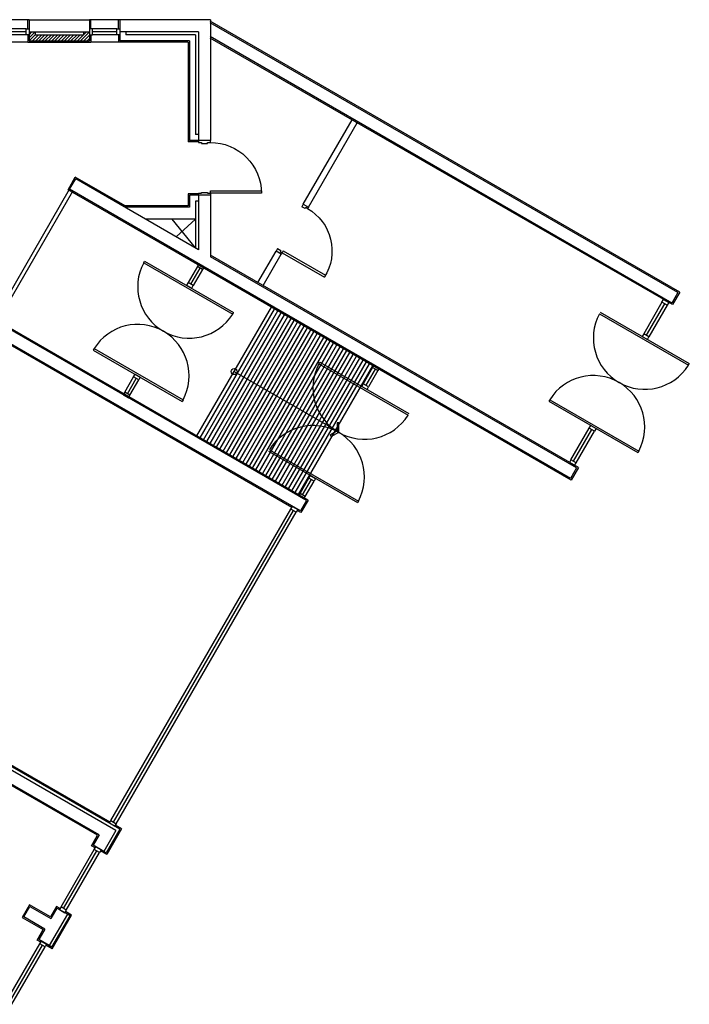
# Model space of a CAD drawing. Units: millimetres. Extents: x 253911 to 1512886, y -216600 to 466969.
# Drawn here: x 595650 to 596757, y -64773 to -63145 of the extents above; entities that cross this region are included whole.
import ezdxf

# ---------------------------------------------------------------- set-up
doc = ezdxf.new("R2010")
doc.units = ezdxf.units.MM
doc.header["$LTSCALE"] = 100
doc.linetypes.add('HIDDEN', pattern=[2, 1, -1])
for name, color, linetype in [('3', 3, 'Continuous'), ('4', 4, 'Continuous'), ('7', 7, 'Continuous'), ('COL', 2, 'Continuous'), ('ELE', 2, 'Continuous'), ('HID', 6, 'HIDDEN'), ('SYM', 7, 'Continuous'), ('W', 7, 'Continuous'), ('WAL', 3, 'Continuous'), ('WID', 4, 'Continuous')]:
    doc.layers.add(name, color=color, linetype=linetype)

# ---------------------------------------------------------------- blocks, each defined once
blk = doc.blocks.new('2p-d203')
at = {"color": 0}
for p, q in [((29, 50), (29, 855)), ((65, 50), (65, 856)), ((0, 50), (0, -50)), ((29, 50), (0, 50)), ((65, 50), (29, 50)), ((29, 14), (29, 50)), ((50, 14), (29, 14)), ((50, -50), (50, 14)), ((871, 14), (850, 14)), ((871, 14), (850, 14)), ((850, 14), (850, -50)), ((900, 50), (871, 50)), ((871, 50), (871, 14)), ((900, -50), (900, 50)), ((50, -50), (0, -50)), ((900, -50), (850, -50))]:
    blk.add_line(p, q, dxfattribs=at)
blk.add_arc((65, 50), 806, 0, 92.5062, dxfattribs=at)

msp = doc.modelspace()

# ---------------------------------------------------------------- hatches: boundary and pattern name
at = {"layer": '7'}
h = msp.add_hatch(dxfattribs=at)
h.set_pattern_fill('ANSI31', color=8, scale=30, style=0)
h.set_pattern_definition([(45, (615915.522, -93476.421), (-2.65165043, 2.65165043), [])])
h.paths.add_polyline_path([(595765.9, -63164.9), (595755.9, -63164.9), (595755.9, -63169.9), (595675.9, -63169.9), (595675.9, -63164.9), (595665.9, -63164.9), (595665.9, -63169.9), (595665.9, -63179.9), (595765.9, -63179.9)])

# ---------------------------------------------------------------- linework, layer by layer
at = {"color": 8}
for p, q in [((596119.2, -63449.8), (596199.7, -63310.4)), ((596127.8, -63454.8), (596208.3, -63315.4)), ((596044.2, -63579.7), (596074.2, -63527.7)), ((596052.8, -63584.7), (596082.8, -63532.7))]:
    msp.add_line(p, q, dxfattribs=at)
at = {"layer": '3', "color": 8}
for p, q in [((595948.8, -63836.4), (596071.8, -63623.4)), ((595954.2, -63839.5), (596077.2, -63626.5)), ((595959.6, -63842.7), (596082.6, -63629.6)), ((595965.1, -63845.8), (596088.1, -63632.7)), ((595970.5, -63848.9), (596093.5, -63635.9)), ((595975.9, -63852), (596098.9, -63639)), ((595981.3, -63855.2), (596104.3, -63642.1)), ((595986.7, -63858.3), (596109.7, -63645.2)), ((595992.1, -63861.4), (596115.1, -63648.4)), ((595997.5, -63864.5), (596120.5, -63651.5)), ((596002.9, -63867.7), (596125.9, -63654.6)), ((596008.4, -63870.8), (596131.4, -63657.7)), ((596013.8, -63873.9), (596136.8, -63660.9)), ((596019.2, -63877), (596142.2, -63664)), ((596024.6, -63880.2), (596147.6, -63667.1)), ((596030, -63883.3), (596153, -63670.2)), ((596035.4, -63886.4), (596158.4, -63673.4)), ((596040.8, -63889.5), (596163.8, -63676.5)), ((596046.2, -63892.7), (596169.2, -63679.6)), ((596051.7, -63895.8), (596174.7, -63682.7)), ((596057.1, -63898.9), (596180.1, -63685.9)), ((596062.5, -63902), (596185.5, -63689)), ((596067.9, -63905.2), (596190.9, -63692.1)), ((596073.3, -63908.3), (596196.3, -63695.2)), ((596078.7, -63911.4), (596201.7, -63698.4)), ((596084.1, -63914.5), (596207.1, -63701.5)), ((596089.5, -63917.7), (596212.5, -63704.6)), ((596095, -63920.8), (596218, -63707.7)), ((596100.4, -63923.9), (596223.4, -63710.9)), ((596105.8, -63927), (596228.8, -63714)), ((596111.2, -63930.2), (596234.2, -63717.1))]:
    msp.add_line(p, q, dxfattribs=at)
at = {"layer": '4', "color": 8}
for p, q in [((595663.9, -63159.9), (595663.9, -63144.9)), ((595767.9, -63159.9), (595767.9, -63144.9)), ((595813.9, -63159.9), (595813.9, -63144.9)), ((596741.3, -63595.3), (595965.5, -63147.5)), ((595663.9, -63169.9), (595663.9, -63181.9)), ((595767.9, -63169.9), (595767.9, -63181.9)), ((595813.9, -63169.9), (595813.9, -63181.9)), ((596729.3, -63616.1), (595965.5, -63175.2)), ((595663.9, -63181.9), (595617.9, -63181.9)), ((595663.9, -63181.9), (595767.9, -63181.9)), ((595813.9, -63181.9), (595767.9, -63181.9)), ((595928.9, -63181.9), (595813.9, -63181.9)), ((595928.9, -63181.9), (595928.9, -63346.9)), ((595945.9, -63346.9), (595928.9, -63346.9)), ((595730.3, -63426.2), (595742.3, -63405.4)), ((595824.5, -63452.9), (595742.3, -63405.4)), ((596561.8, -63906.2), (595730.3, -63426.2)), ((595928.9, -63432.9), (595928.9, -63452.9)), ((595945.9, -63432.9), (595928.9, -63432.9)), ((595928.9, -63452.9), (595824.5, -63452.9)), ((596573.8, -63885.5), (595965.9, -63534.5)), ((596741.3, -63595.3), (596729.3, -63616.1)), ((596127, -63939.3), (595607.3, -63639.2)), ((596100.3, -63951.6), (595610, -63668.5)), ((596573.8, -63885.5), (596561.8, -63906.2)), ((596127, -63939.3), (596115, -63960.1)), ((596115, -63960.1), (596108.9, -63956.6)), ((595816.1, -64483.8), (595295.4, -64183.2)), ((595799.8, -64472.1), (595298, -64182.3)), ((595779.2, -64493.7), (595260.5, -64194.2)), ((595816.1, -64483.8), (595793.6, -64522.8)), ((595818.8, -64483.1), (595794.3, -64525.5)), ((595818.8, -64483.1), (595808.4, -64477.1)), ((595769.2, -64511), (595779.2, -64493.7)), ((595775.3, -64514.5), (595769.2, -64511)), ((595794.3, -64525.5), (595783.9, -64519.5)), ((595793.6, -64522.8), (595789.3, -64520.3)), ((595666.6, -64608.8), (595654.6, -64629.6)), ((595701.2, -64628.8), (595666.6, -64608.8)), ((595711.2, -64611.4), (595701.2, -64628.8)), ((595717.3, -64614.9), (595711.2, -64611.4)), ((595654.6, -64629.6), (595689.2, -64649.6)), ((595703.6, -64678.6), (595733.6, -64626.7)), ((595704.3, -64681.4), (595736.3, -64625.9)), ((595736.3, -64625.9), (595725.9, -64619.9)), ((595733.6, -64626.7), (595729.3, -64624.2)), ((595679.2, -64666.9), (595689.2, -64649.6)), ((595685.3, -64670.4), (595679.2, -64666.9)), ((595704.3, -64681.4), (595693.9, -64675.4)), ((595703.6, -64678.6), (595699.3, -64676.1))]:
    msp.add_line(p, q, dxfattribs=at)
at = {"layer": '7', "color": 8}
for p, q in [((595608, -63641.9), (595733, -63425.4)), ((595613.2, -63644.9), (595738.2, -63428.4))]:
    msp.add_line(p, q, dxfattribs=at)
at = {"layer": 'COL', "color": 8}
for p, q in [((595665.9, -63144.9), (595765.9, -63144.9)), ((595665.9, -63144.9), (595665.9, -63179.9)), ((595765.9, -63144.9), (595765.9, -63179.9)), ((595965.9, -63144.9), (595815.9, -63144.9)), ((595815.9, -63144.9), (595815.9, -63179.9)), ((595965.9, -63144.9), (595965.9, -63344.9)), ((595665.9, -63164.9), (595765.9, -63164.9)), ((595675.9, -63164.9), (595675.9, -63169.9)), ((595755.9, -63164.9), (595755.9, -63169.9)), ((595945.9, -63164.9), (595815.9, -63164.9)), ((595825.9, -63164.9), (595825.9, -63169.9)), ((595945.9, -63164.9), (595945.9, -63344.9)), ((596738.5, -63596.1), (595965.5, -63149.8)), ((595665.9, -63179.9), (595765.9, -63179.9)), ((595675.9, -63169.9), (595755.9, -63169.9)), ((595930.9, -63179.9), (595815.9, -63179.9)), ((595940.9, -63169.9), (595825.9, -63169.9)), ((595930.9, -63179.9), (595930.9, -63344.9)), ((595940.9, -63169.9), (595940.9, -63334.9)), ((596728.5, -63613.4), (595965.5, -63172.9)), ((595945.9, -63334.9), (595940.9, -63334.9)), ((595965.9, -63344.9), (595930.9, -63344.9)), ((595733, -63425.4), (595743, -63408.1)), ((595945.9, -63525.3), (595743, -63408.1)), ((596561, -63903.5), (595733, -63425.4)), ((595930.9, -63434.9), (595930.9, -63454.9)), ((595965.9, -63434.9), (595930.9, -63434.9)), ((595945.9, -63434.9), (595945.9, -63525.3)), ((595965.9, -63434.9), (595965.9, -63536.8)), ((595940.9, -63444.9), (595940.9, -63522.4)), ((595945.9, -63444.9), (595940.9, -63444.9)), ((596571, -63886.2), (595965.9, -63536.8)), ((596738.5, -63596.1), (596728.5, -63613.4)), ((596124.3, -63940), (595608, -63641.9)), ((596114.3, -63957.3), (595598, -63659.3)), ((596571, -63886.2), (596561, -63903.5)), ((596124.3, -63940), (596114.3, -63957.3)), ((595809.3, -64485.6), (595288.9, -64185.2)), ((595781.9, -64492.9), (595263.1, -64193.4)), ((595809.3, -64485.6), (595789.3, -64520.3)), ((595789.3, -64520.3), (595771.9, -64510.3)), ((595657.3, -64628.8), (595667.3, -64611.5)), ((595667.3, -64611.5), (595701.9, -64631.5)), ((595691.9, -64648.8), (595657.3, -64628.8)), ((595729.3, -64624.2), (595699.3, -64676.1)), ((595711.9, -64614.2), (595701.9, -64631.5)), ((595729.3, -64624.2), (595711.9, -64614.2)), ((595699.3, -64676.1), (595681.9, -64666.1))]:
    msp.add_line(p, q, dxfattribs=at)
at = {"layer": 'ELE', "color": 8}
for p, q in [((595943.4, -63833.3), (596066.4, -63620.2)), ((595781.9, -64492.9), (595771.9, -64510.3)), ((595691.9, -64648.8), (595681.9, -64666.1))]:
    msp.add_line(p, q, dxfattribs=at)
at = {"layer": 'HID', "color": 8}
for p, q in [((595940.9, -63522.4), (595902.2, -63474.9)), ((595940.9, -63474.9), (595909.1, -63504))]:
    msp.add_line(p, q, dxfattribs=at)
at = {"layer": 'SYM', "color": 8}
msp.add_line((596004.9, -63726.8), (596175.1, -63825), dxfattribs=at)
msp.add_lwpolyline([(596175.1, -63825), (596163.6, -63831.7), (596165.1, -63834.3), (596178.1, -63826.8), (596178.1, -63811.8), (596175.1, -63811.8)], close=True, dxfattribs=at)
msp.add_circle((596004.9, -63726.8), 5, dxfattribs=at)
at = {"layer": 'W', "color": 8}
for p, q in [((595815.9, -63144.9), (595765.9, -63144.9)), ((595660.9, -63159.9), (595620.9, -63159.9)), ((595660.9, -63164.9), (595620.9, -63164.9)), ((595660.9, -63159.9), (595665.9, -63159.9)), ((595660.9, -63169.9), (595660.9, -63159.9)), ((595665.9, -63159.9), (595665.9, -63169.9)), ((595765.9, -63159.9), (595765.9, -63169.9)), ((595770.9, -63159.9), (595765.9, -63159.9)), ((595810.9, -63159.9), (595770.9, -63159.9)), ((595770.9, -63169.9), (595770.9, -63159.9)), ((595810.9, -63164.9), (595770.9, -63164.9)), ((595810.9, -63159.9), (595815.9, -63159.9)), ((595810.9, -63169.9), (595810.9, -63159.9)), ((595815.9, -63159.9), (595815.9, -63169.9)), ((595660.9, -63169.9), (595620.9, -63169.9)), ((595665.9, -63169.9), (595660.9, -63169.9)), ((595765.9, -63169.9), (595770.9, -63169.9)), ((595810.9, -63169.9), (595770.9, -63169.9)), ((595815.9, -63169.9), (595810.9, -63169.9)), ((595855.4, -63546.7), (595856.9, -63544.1)), ((595855.4, -63546.7), (596002.6, -63631.6)), ((595856.9, -63544.1), (596004.1, -63629)), ((595944.1, -63553.1), (595928.7, -63579.7)), ((595948.4, -63555.6), (595933, -63582.2)), ((595944.1, -63553.1), (595946.6, -63548.7)), ((595952.7, -63558.1), (595944.1, -63553.1)), ((595946.6, -63548.7), (595955.2, -63553.7)), ((595955.2, -63553.7), (595952.7, -63558.1)), ((595952.7, -63558.1), (595937.3, -63584.7)), ((595928.7, -63579.7), (595926.2, -63584.1)), ((595926.2, -63584.1), (595934.8, -63589.1)), ((595937.3, -63584.7), (595928.7, -63579.7)), ((595934.8, -63589.1), (595937.3, -63584.7)), ((596712, -63612), (596681.8, -63664.3)), ((596716.4, -63614.5), (596686.1, -63666.8)), ((596720.7, -63617), (596690.5, -63669.3)), ((596712, -63612), (596714.5, -63607.6)), ((596720.7, -63617), (596712, -63612)), ((596714.5, -63607.6), (596723.2, -63612.6)), ((596723.2, -63612.6), (596720.7, -63617)), ((596002.6, -63631.6), (596004.1, -63629)), ((596608.6, -63631.3), (596755.7, -63716.3)), ((596610.1, -63628.7), (596757.2, -63713.7)), ((596681.8, -63664.3), (596679.3, -63668.7)), ((596679.3, -63668.7), (596688, -63673.7)), ((596690.5, -63669.3), (596681.8, -63664.3)), ((596688, -63673.7), (596690.5, -63669.3)), ((595773.4, -63688.7), (595771.9, -63691.3)), ((595771.9, -63691.3), (595919.1, -63776.3)), ((595773.4, -63688.7), (595920.6, -63773.7)), ((596145.1, -63714), (596146.6, -63711.4)), ((596145.1, -63714), (596292.3, -63798.9)), ((596146.6, -63711.4), (596293.8, -63796.3)), ((596233.8, -63720.3), (596236.3, -63716)), ((596236.3, -63716), (596244.9, -63721)), ((596755.7, -63716.3), (596757.2, -63713.7)), ((595838.7, -63735.6), (595841.2, -63731.3)), ((595841.2, -63731.3), (595849.8, -63736.3)), ((596233.8, -63720.3), (596218.4, -63747)), ((596238.1, -63722.8), (596222.7, -63749.5)), ((596242.4, -63725.3), (596227, -63752)), ((596242.4, -63725.3), (596233.8, -63720.3)), ((596244.9, -63721), (596242.4, -63725.3)), ((595824.1, -63760.9), (595838.7, -63735.6)), ((595828.4, -63763.4), (595843, -63738.1)), ((595832.7, -63765.9), (595847.3, -63740.6)), ((595847.3, -63740.6), (595838.7, -63735.6)), ((595849.8, -63736.3), (595847.3, -63740.6)), ((596218.4, -63747), (596215.9, -63751.3)), ((596227, -63752), (596218.4, -63747)), ((595824.1, -63760.9), (595821.6, -63765.3)), ((595821.6, -63765.3), (595830.2, -63770.3)), ((595832.7, -63765.9), (595824.1, -63760.9)), ((595830.2, -63770.3), (595832.7, -63765.9)), ((596215.9, -63751.3), (596224.5, -63756.3)), ((596224.5, -63756.3), (596227, -63752)), ((595920.6, -63773.7), (595919.1, -63776.3)), ((596526.6, -63773.3), (596525.1, -63775.9)), ((596525.1, -63775.9), (596672.2, -63860.9)), ((596526.6, -63773.3), (596673.7, -63858.3)), ((596591.8, -63820.2), (596594.3, -63815.9)), ((596594.3, -63815.9), (596603, -63820.9)), ((596561.5, -63872.6), (596591.8, -63820.2)), ((596565.9, -63875.1), (596596.1, -63822.7)), ((596570.2, -63877.6), (596600.5, -63825.2)), ((596600.5, -63825.2), (596591.8, -63820.2)), ((596603, -63820.9), (596600.5, -63825.2)), ((596061.6, -63858.6), (596208.8, -63943.5)), ((596063.1, -63856), (596210.3, -63940.9)), ((596673.7, -63858.3), (596672.2, -63860.9)), ((596561.5, -63872.6), (596559, -63877)), ((596559, -63877), (596567.7, -63882)), ((596570.2, -63877.6), (596561.5, -63872.6)), ((596567.7, -63882), (596570.2, -63877.6)), ((596113.8, -63928.2), (596128.4, -63902.9)), ((596118.1, -63930.7), (596132.7, -63905.4)), ((596122.4, -63933.2), (596137, -63907.9)), ((596128.4, -63902.9), (596130.9, -63898.6)), ((596137, -63907.9), (596128.4, -63902.9)), ((596130.9, -63898.6), (596139.5, -63903.6)), ((596139.5, -63903.6), (596137, -63907.9)), ((596113.8, -63928.2), (596111.3, -63932.5)), ((596122.4, -63933.2), (596113.8, -63928.2)), ((596111.3, -63932.5), (596119.9, -63937.5)), ((596119.9, -63937.5), (596122.4, -63933.2)), ((596210.3, -63940.9), (596208.8, -63943.5)), ((595801.3, -64469.5), (596098.8, -63954.2)), ((595805.6, -64472), (596103.1, -63956.7)), ((595809.9, -64474.5), (596107.4, -63959.2)), ((596098.8, -63954.2), (596101.3, -63949.8)), ((596107.4, -63959.2), (596098.8, -63954.2)), ((596101.3, -63949.8), (596109.9, -63954.8)), ((596109.9, -63954.8), (596107.4, -63959.2)), ((595798.8, -64473.8), (595801.3, -64469.5)), ((595807.4, -64478.8), (595798.8, -64473.8)), ((595801.3, -64469.5), (595809.9, -64474.5)), ((595809.9, -64474.5), (595807.4, -64478.8)), ((595773.8, -64517.1), (595776.3, -64512.8)), ((595776.3, -64512.8), (595784.9, -64517.8)), ((595718.8, -64612.3), (595773.8, -64517.1)), ((595723.1, -64614.8), (595778.1, -64519.6)), ((595727.4, -64617.3), (595782.4, -64522.1)), ((595782.4, -64522.1), (595773.8, -64517.1)), ((595784.9, -64517.8), (595782.4, -64522.1)), ((595718.8, -64612.3), (595716.3, -64616.7)), ((595727.4, -64617.3), (595718.8, -64612.3)), ((595716.3, -64616.7), (595724.9, -64621.7)), ((595724.9, -64621.7), (595727.4, -64617.3)), ((595628.8, -64768.2), (595683.8, -64673)), ((595633.1, -64770.7), (595688.1, -64675.5)), ((595637.4, -64773.2), (595692.4, -64678)), ((595683.8, -64673), (595686.3, -64668.6)), ((595692.4, -64678), (595683.8, -64673)), ((595686.3, -64668.6), (595694.9, -64673.6)), ((595694.9, -64673.6), (595692.4, -64678))]:
    msp.add_line(p, q, dxfattribs=at)
for centre, start, end in [((595930.5, -63586.6), 152.0226, 327.9774), ((596683.6, -63671.2), 152.0226, 327.9774), ((595845.5, -63733.8), 332.0226, 147.9774), ((596220.2, -63753.8), 152.0226, 327.9774), ((596598.6, -63818.4), 332.0226, 147.9774), ((596135.2, -63901.1), 332.0226, 147.9774)]:
    msp.add_arc(centre, 85, start, end, dxfattribs=at)
at = {"layer": 'WAL', "color": 8}
for p, q in [((595930.9, -63454.9), (595823.9, -63454.9)), ((595940.9, -63474.9), (595858.6, -63474.9))]:
    msp.add_line(p, q, dxfattribs=at)
at = {"layer": 'WID', "color": 8}
msp.add_line((595665.9, -63144.9), (595615.9, -63144.9), dxfattribs=at)
for points in [[(595945.9, -63344.9), (595945.9, -63347.9), (595950.9, -63347.9), (595950.9, -63349.4), (595960.9, -63349.4), (595960.9, -63347.9), (595965.9, -63347.9), (595965.9, -63344.9)], [(595945.9, -63434.9), (595945.9, -63431.9), (595950.9, -63431.9), (595950.9, -63430.4), (595960.9, -63430.4), (595960.9, -63431.9), (595965.9, -63431.9), (595965.9, -63434.9)]]:
    msp.add_lwpolyline(points, close=True, dxfattribs=at)
msp.add_lwpolyline([(595965.9, -63347.9, -0.414214), (596049.9, -63431.9), (595965.9, -63431.9), (595965.9, -63427.9), (596049.8, -63427.9)], format="xyb", dxfattribs=at)

# ---------------------------------------------------------------- block references
at = {"layer": 'WID', "color": 8, "xscale": -0.09999999998390861, "yscale": 0.1000000000058208, "zscale": 0.1, "rotation": 240.000000002379}
msp.add_blockref('2p-d203', (596078.5, -63530.2), dxfattribs=at)

doc.saveas('drawing.dxf')
